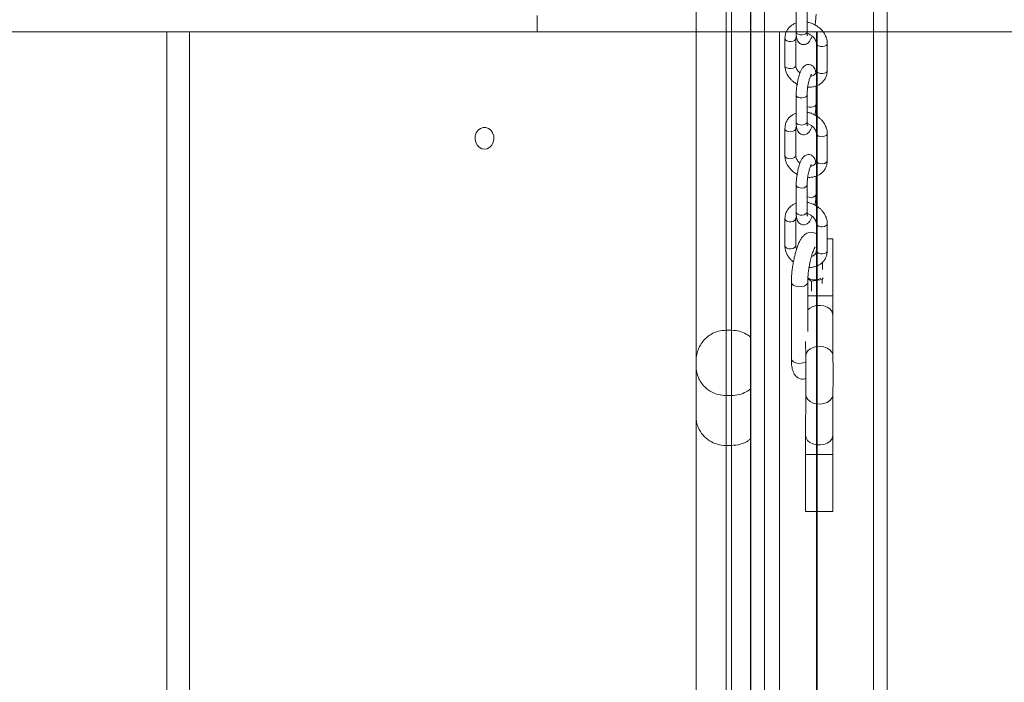
# Model space of a CAD drawing. Units: millimetres. Extents: x 5619 to 22094, y 4168 to 15288.
# Drawn here: x 14637 to 14998, y 8612 to 8856 of the extents above; entities that cross this region are included whole.
import ezdxf

# ---------------------------------------------------------------- set-up
doc = ezdxf.new("R2010")
doc.units = ezdxf.units.MM
doc.layers.add('DiKom', color=7, linetype='Continuous')

msp = doc.modelspace()

# ---------------------------------------------------------------- linework, layer by layer
at = {"layer": 'DiKom', "color": 7, "linetype": 'Continuous', "lineweight": 15}
for p, q in [((14905.35, 8125.13), (14905.35, 11325.13)), ((14910.37, 8125.13), (14910.37, 11325.13)), ((14955.35, 8125.13), (14955.35, 9671.29)), ((14905.16, 8125.13), (14905.16, 9475.13)), ((14950.37, 8125.13), (14950.37, 9165.36)), ((14885.27, 8730.37), (14885.27, 9109.95)), ((14896.27, 9099.29), (14896.27, 8741.63)), ((14898.27, 8741.6), (14898.27, 9099.29)), ((14921.97, 8861.01), (14921.97, 8851.1)), ((14925.97, 8851.1), (14925.97, 8861.01)), ((14826.94, 8851.05), (14826.94, 8857.05)), ((14233.24, 8851.05), (14826.94, 8851.05)), ((14691.17, 8205.05), (14691.17, 8851.05)), ((14699.38, 8851.05), (14699.38, 8205.05)), ((15627.5, 8851.05), (14826.94, 8851.05)), ((14915.89, 8205.05), (14915.89, 8851.05)), ((14929.39, 8205.05), (14929.39, 8851.05)), ((14929.67, 8205.05), (14929.67, 8851.05)), ((14917.84, 8848.66), (14917.84, 8838.74)), ((14921.84, 8838.74), (14921.84, 8848.66)), ((14929.38, 8846.81), (14929.38, 8836.89)), ((14933.38, 8836.89), (14933.38, 8846.81)), ((14933.38, 8836.89), (14933.31, 8836.58)), ((14929.26, 8824.54), (14929.26, 8831.21)), ((14921.97, 8827.96), (14921.97, 8818.04)), ((14925.97, 8818.04), (14925.97, 8827.96)), ((14917.84, 8815.6), (14917.84, 8805.68)), ((14921.84, 8805.68), (14921.84, 8815.6)), ((14929.38, 8813.75), (14929.38, 8803.83)), ((14933.38, 8803.83), (14933.38, 8813.75)), ((14933.38, 8803.83), (14933.31, 8803.53)), ((14921.97, 8794.9), (14921.97, 8784.98)), ((14925.97, 8784.98), (14925.97, 8794.9)), ((14929.26, 8791.48), (14929.26, 8798.15)), ((14917.84, 8782.54), (14917.84, 8772.63)), ((14921.84, 8772.63), (14921.84, 8782.54)), ((14929.38, 8780.69), (14929.38, 8770.78)), ((14933.38, 8770.78), (14933.38, 8780.69)), ((14933.38, 8775.13), (14935.39, 8775.13)), ((14935.39, 8754.27), (14935.39, 8775.13)), ((14933.38, 8770.78), (14933.31, 8770.47)), ((14931.68, 8763.87), (14931.68, 8766.66)), ((14920.21, 8759.26), (14920.21, 8731.16)), ((14926.21, 8741.21), (14926.21, 8759.26)), ((14926.24, 8760.43), (14927.58, 8759.65)), ((14927.58, 8759.65), (14931.49, 8760.2)), ((14927.58, 8759.65), (14927.58, 8755.97)), ((14931.49, 8760.2), (14931.84, 8760.91)), ((14931.49, 8760.2), (14931.49, 8758.8)), ((14926.21, 8754.27), (14935.39, 8754.27)), ((14935.48, 8732.22), (14935.41, 8747.22)), ((14896.27, 8741.65), (14896.27, 8717.65)), ((14898.27, 8741.65), (14896.27, 8741.65)), ((14898.27, 8717.65), (14898.27, 8741.65)), ((14925.45, 8737.53), (14925.48, 8732.18)), ((14885.27, 8728.41), (14885.27, 8730.41)), ((14885.27, 8709.87), (14885.27, 8728.41)), ((14896.27, 8717.65), (14896.27, 8699.33)), ((14898.27, 8717.65), (14896.27, 8717.65)), ((14898.27, 8699.33), (14898.27, 8717.65)), ((14925.48, 8718.08), (14925.41, 8703.08)), ((14935.41, 8703.03), (14935.48, 8718.03)), ((14885.27, 8330.03), (14885.27, 8709.87)), ((14898.27, 8699.33), (14896.27, 8699.33)), ((14896.27, 8699.33), (14896.27, 8341.63)), ((14898.27, 8341.6), (14898.27, 8699.33)), ((14925.39, 8695.99), (14925.39, 8675.13)), ((14925.39, 8695.99), (14935.39, 8695.99)), ((14935.39, 8675.13), (14935.39, 8695.99)), ((14925.39, 8675.13), (14935.39, 8675.13))]:
    msp.add_line(p, q, dxfattribs=at)
at = {"layer": 'DiKom', "color": 7, "linetype": 'Continuous', "lineweight": 15, "flags": 128}
for points in [[(14923.42, 8850.01), (14922.73, 8850.21), (14922.22, 8850.55), (14921.98, 8850.97), (14921.97, 8851.1)], [(14925.97, 8851.1), (14925.9, 8850.79), (14925.54, 8850.4), (14924.94, 8850.11), (14924.2, 8849.98), (14923.42, 8850.01)], [(14921.84, 8848.65), (14921.77, 8848.35), (14921.41, 8847.96), (14920.82, 8847.68), (14920.07, 8847.54), (14919.3, 8847.58), (14918.6, 8847.78), (14918.1, 8848.11), (14917.86, 8848.53), (14917.84, 8848.66)], [(14933.38, 8846.81), (14933.31, 8846.5), (14932.95, 8846.11), (14932.36, 8845.83), (14931.62, 8845.69), (14930.84, 8845.73), (14930.14, 8845.93), (14929.64, 8846.26), (14929.4, 8846.68), (14929.38, 8846.82)], [(14921.84, 8838.74), (14921.77, 8838.43), (14921.41, 8838.04), (14920.82, 8837.76), (14920.07, 8837.62), (14919.3, 8837.66), (14918.6, 8837.86), (14918.1, 8838.19), (14917.86, 8838.61), (14917.84, 8838.74)], [(14933.31, 8836.58), (14932.95, 8836.19), (14932.36, 8835.91), (14931.62, 8835.77), (14930.84, 8835.81), (14930.14, 8836.01), (14929.64, 8836.34), (14929.4, 8836.76), (14929.38, 8836.89)], [(14925.97, 8827.96), (14925.9, 8827.65), (14925.54, 8827.26), (14924.94, 8826.97), (14924.2, 8826.84), (14923.42, 8826.87), (14922.73, 8827.07), (14922.22, 8827.41), (14921.98, 8827.83), (14921.97, 8827.96)], [(14929.26, 8824.54), (14929.18, 8824.23), (14928.82, 8823.84), (14928.23, 8823.55), (14927.49, 8823.42), (14926.71, 8823.45), (14926.01, 8823.65), (14925.97, 8823.67)], [(14923.42, 8816.96), (14922.73, 8817.16), (14922.22, 8817.49), (14921.98, 8817.91), (14921.97, 8818.04)], [(14925.97, 8818.04), (14925.9, 8817.73), (14925.54, 8817.34), (14924.94, 8817.06), (14924.2, 8816.92), (14923.42, 8816.96)], [(14807.63, 8808.05), (14808.65, 8808.23), (14809.59, 8808.75), (14810.34, 8809.56), (14810.86, 8810.59), (14811.09, 8811.75), (14811.01, 8812.94), (14810.63, 8814.05), (14809.99, 8814.99), (14809.14, 8815.66), (14808.15, 8816.01), (14807.12, 8816.01), (14806.13, 8815.66), (14805.28, 8814.99), (14804.63, 8814.05), (14804.26, 8812.94), (14804.18, 8811.75), (14804.41, 8810.59), (14804.93, 8809.56), (14805.68, 8808.75), (14806.61, 8808.23), (14807.63, 8808.05)], [(14921.84, 8815.6), (14921.77, 8815.29), (14921.41, 8814.9), (14920.82, 8814.62), (14920.07, 8814.48), (14919.3, 8814.52), (14918.6, 8814.72), (14918.1, 8815.05), (14917.86, 8815.47), (14917.84, 8815.6)], [(14933.38, 8813.75), (14933.31, 8813.44), (14932.95, 8813.05), (14932.36, 8812.77), (14931.62, 8812.63), (14930.84, 8812.67), (14930.14, 8812.87), (14929.64, 8813.2), (14929.4, 8813.62), (14929.38, 8813.76)], [(14921.84, 8805.68), (14921.77, 8805.38), (14921.41, 8804.99), (14920.82, 8804.7), (14920.07, 8804.57), (14919.3, 8804.6), (14918.6, 8804.8), (14918.1, 8805.14), (14917.86, 8805.55), (14917.84, 8805.68)], [(14933.31, 8803.53), (14932.95, 8803.14), (14932.36, 8802.85), (14931.62, 8802.72), (14930.84, 8802.75), (14930.14, 8802.95), (14929.64, 8803.29), (14929.4, 8803.71), (14929.38, 8803.83)], [(14925.97, 8794.91), (14925.9, 8794.59), (14925.54, 8794.2), (14924.94, 8793.92), (14924.2, 8793.78), (14923.42, 8793.82), (14922.73, 8794.02), (14922.22, 8794.35), (14921.98, 8794.77), (14921.97, 8794.9)], [(14929.26, 8791.48), (14929.18, 8791.17), (14928.82, 8790.78), (14928.23, 8790.5), (14927.49, 8790.36), (14926.71, 8790.4), (14926.01, 8790.6), (14925.97, 8790.62)], [(14923.42, 8783.9), (14922.73, 8784.1), (14922.22, 8784.43), (14921.98, 8784.85), (14921.97, 8784.98)], [(14925.97, 8784.98), (14925.9, 8784.67), (14925.54, 8784.28), (14924.94, 8784), (14924.2, 8783.86), (14923.42, 8783.9)], [(14921.84, 8782.54), (14921.77, 8782.24), (14921.41, 8781.84), (14920.82, 8781.56), (14920.07, 8781.43), (14919.3, 8781.46), (14918.6, 8781.66), (14918.1, 8782), (14917.86, 8782.41), (14917.84, 8782.54)], [(14933.38, 8780.7), (14933.31, 8780.39), (14932.95, 8780), (14932.36, 8779.71), (14931.62, 8779.58), (14930.84, 8779.61), (14930.14, 8779.81), (14929.64, 8780.15), (14929.4, 8780.56), (14929.38, 8780.7)], [(14921.84, 8772.63), (14921.77, 8772.32), (14921.41, 8771.93), (14920.82, 8771.64), (14920.07, 8771.51), (14919.3, 8771.54), (14918.6, 8771.74), (14918.1, 8772.08), (14917.86, 8772.5), (14917.84, 8772.63)], [(14933.31, 8770.47), (14932.95, 8770.08), (14932.36, 8769.79), (14931.62, 8769.66), (14930.84, 8769.69), (14930.14, 8769.89), (14929.64, 8770.23), (14929.4, 8770.65), (14929.38, 8770.78)], [(14926.21, 8759.26), (14926.09, 8758.8), (14925.64, 8758.27), (14924.89, 8757.86), (14923.94, 8757.62), (14922.9, 8757.58), (14921.9, 8757.74), (14921.05, 8758.09), (14920.47, 8758.57), (14920.22, 8759.14), (14920.21, 8759.26)], [(14926.21, 8749.11), (14927.01, 8749.78), (14928.12, 8750.34), (14929.41, 8750.66), (14930.76, 8750.73), (14932.1, 8750.53), (14933.3, 8750.09), (14934.3, 8749.43), (14935, 8748.61), (14935.36, 8747.68), (14935.41, 8747.22)], [(14925.48, 8732.2), (14925.67, 8733.15), (14926.21, 8734.04), (14927.08, 8734.78), (14928.19, 8735.34), (14929.48, 8735.66), (14930.83, 8735.73), (14932.17, 8735.53), (14933.37, 8735.09), (14934.37, 8734.43), (14935.07, 8733.61), (14935.43, 8732.68), (14935.48, 8732.22)], [(14920.21, 8731.16), (14920.22, 8731.04), (14920.47, 8730.47), (14921.05, 8729.99), (14921.9, 8729.64), (14922.9, 8729.48), (14923.94, 8729.52), (14924.89, 8729.76), (14925.52, 8730.09)], [(14925.48, 8718.06), (14925.67, 8717.1), (14926.21, 8716.22), (14927.08, 8715.47), (14928.19, 8714.92), (14929.48, 8714.6), (14930.83, 8714.53), (14932.17, 8714.73), (14933.37, 8715.17), (14934.37, 8715.83), (14935.07, 8716.65), (14935.43, 8717.58), (14935.48, 8718.04)], [(14925.41, 8703.06), (14925.6, 8702.1), (14926.14, 8701.22), (14927.01, 8700.47), (14928.12, 8699.92), (14929.41, 8699.6), (14930.76, 8699.53), (14932.1, 8699.73), (14933.3, 8700.17), (14934.3, 8700.83), (14935, 8701.65), (14935.36, 8702.58), (14935.41, 8703.03)]]:
    msp.add_lwpolyline(points, dxfattribs=at)
at = {"layer": 'DiKom', "color": 7, "linetype": 'Continuous', "lineweight": 15}
msp.add_arc((14928.69, 8764.44), 4.35, 235.9, 303.0431, dxfattribs=at)
for points, knots in [([(14928.93, 8853.82), (14929, 8854.32), (14929.1, 8855.01), (14929.19, 8856), (14929.25, 8856.78), (14929.25, 8857.33), (14929.26, 8857.59)], [0, 0, 0, 0, 0.378795, 0.527844, 0.771374, 1, 1, 1, 1]), ([(14921.97, 8854.35), (14921.6, 8854.19), (14920.84, 8853.88), (14919.84, 8853.16), (14918.97, 8852.24), (14918.31, 8851.1), (14917.9, 8849.88), (14917.87, 8849.04), (14917.86, 8848.66)], [0, 0, 0, 0, 0.157295, 0.32011, 0.488157, 0.663124, 0.848059, 1, 1, 1, 1]), ([(14933.37, 8846.81), (14933.37, 8846.86), (14933.42, 8847.35), (14933.24, 8848.29), (14932.84, 8849.56), (14932.2, 8850.7), (14931.47, 8851.65), (14930.72, 8852.4), (14929.82, 8853.12), (14928.64, 8853.84), (14927.43, 8854.32), (14926.52, 8854.57), (14926.14, 8854.62), (14925.97, 8854.64)], [0, 0, 0, 0, 0.014817, 0.134595, 0.253767, 0.369678, 0.475295, 0.558913, 0.636997, 0.762936, 0.902417, 0.957769, 1, 1, 1, 1]), ([(14921.86, 8848.65), (14921.86, 8848.77), (14921.86, 8849.12), (14921.93, 8849.41), (14922.06, 8849.57), (14922.06, 8849.57)], [0, 0, 0, 0, 0.345526, 0.993581, 1, 1, 1, 1]), ([(14921.97, 8851.1), (14921.97, 8851.08), (14921.96, 8850.76), (14921.99, 8850.2), (14922.06, 8849.41), (14922.2, 8848.68), (14922.42, 8848), (14922.79, 8847.37), (14923.33, 8846.83), (14924.04, 8846.47), (14924.87, 8846.37), (14925.68, 8846.58), (14926.37, 8847.02), (14926.94, 8847.65), (14927.4, 8848.46), (14927.71, 8849.13), (14927.85, 8849.53), (14927.86, 8849.56)], [0, 0, 0, 0, 0.00436, 0.075959, 0.148938, 0.223803, 0.302411, 0.374253, 0.436769, 0.500178, 0.567644, 0.634216, 0.704266, 0.78759, 0.89345, 0.993681, 1, 1, 1, 1]), ([(14926.11, 8849.63), (14926.1, 8849.65), (14926.09, 8849.68), (14926.03, 8849.97), (14925.98, 8850.43), (14925.98, 8850.87), (14925.97, 8851.1)], [0, 0, 0, 0, 0.199674, 0.441761, 0.699898, 1, 1, 1, 1]), ([(14925.99, 8850.55), (14926.11, 8850.51), (14926.41, 8850.42), (14926.7, 8850.29), (14926.86, 8850.21)], [0, 0, 0, 0, 0.423092, 1, 1, 1, 1]), ([(14926.86, 8850.21), (14927.2, 8850.01), (14927.66, 8849.74), (14928.23, 8849.24), (14928.64, 8848.79), (14929.02, 8848.21), (14929.27, 8847.62), (14929.39, 8847.13), (14929.37, 8846.89), (14929.37, 8846.82)], [0, 0, 0, 0, 0.222039, 0.309953, 0.454538, 0.602925, 0.761562, 0.929846, 1, 1, 1, 1]), ([(14917.86, 8838.74), (14917.85, 8838.69), (14917.81, 8838.2), (14917.99, 8837.26), (14918.39, 8836), (14919.03, 8834.85), (14919.76, 8833.9), (14920.51, 8833.16), (14921.4, 8832.43), (14922.12, 8832.03), (14922.56, 8831.78)], [0, 0, 0, 0, 0.019245, 0.176266, 0.332514, 0.484468, 0.622957, 0.73254, 0.834897, 1, 1, 1, 1]), ([(14923.37, 8836), (14923.27, 8836.08), (14922.99, 8836.32), (14922.59, 8836.77), (14922.21, 8837.34), (14921.96, 8837.94), (14921.84, 8838.42), (14921.86, 8838.66), (14921.86, 8838.73)], [0, 0, 0, 0, 0.101727, 0.290012, 0.483194, 0.689818, 0.908969, 1, 1, 1, 1]), ([(14929.17, 8835.98), (14929.16, 8836.03), (14929.13, 8836.34), (14929.02, 8836.86), (14928.8, 8837.55), (14928.44, 8838.19), (14927.9, 8838.72), (14927.19, 8839.08), (14926.36, 8839.18), (14925.55, 8838.97), (14924.86, 8838.53), (14924.29, 8837.9), (14923.82, 8837.1), (14923.41, 8836.14), (14923.08, 8835.17), (14922.83, 8834.29), (14922.62, 8833.44), (14922.45, 8832.6), (14922.35, 8832.01), (14922.3, 8831.74)], [0, 0, 0, 0, 0.01061, 0.073234, 0.138983, 0.199078, 0.251372, 0.304428, 0.360849, 0.416558, 0.475155, 0.544855, 0.633396, 0.717238, 0.78943, 0.846795, 0.894588, 0.950448, 1, 1, 1, 1]), ([(14926.25, 8831.1), (14926.32, 8831.53), (14926.43, 8832.13), (14926.61, 8832.94), (14926.78, 8833.57), (14926.98, 8834.22), (14927.17, 8834.76), (14927.36, 8835.18), (14927.49, 8835.44), (14927.57, 8835.55), (14927.55, 8835.53), (14927.55, 8835.53)], [0, 0, 0, 0, 0.199494, 0.277961, 0.40431, 0.528224, 0.652602, 0.77155, 0.881776, 0.981433, 1, 1, 1, 1]), ([(14926.35, 8830.8), (14926.55, 8830.79), (14927.14, 8830.76), (14928.12, 8830.88), (14929.28, 8831.18), (14930.38, 8831.68), (14931.39, 8832.39), (14932.26, 8833.32), (14932.92, 8834.45), (14933.32, 8835.67), (14933.36, 8836.51), (14933.37, 8836.9)], [0, 0, 0, 0, 0.053734, 0.160614, 0.271937, 0.386936, 0.505332, 0.627564, 0.754849, 0.889354, 1, 1, 1, 1]), ([(14929.37, 8836.9), (14929.37, 8836.78), (14929.37, 8836.43), (14929.18, 8835.95), (14928.82, 8835.47), (14928.25, 8835.09), (14927.7, 8834.88), (14927.32, 8834.84), (14927.2, 8834.82)], [0, 0, 0, 0, 0.110301, 0.316664, 0.55121, 0.744625, 0.922558, 1, 1, 1, 1]), ([(14922.3, 8831.74), (14922.23, 8831.24), (14922.12, 8830.54), (14922.03, 8829.55), (14921.98, 8828.77), (14921.98, 8828.22), (14921.97, 8827.96)], [0, 0, 0, 0, 0.378802, 0.527843, 0.771351, 1, 1, 1, 1]), ([(14925.97, 8827.96), (14925.97, 8827.99), (14925.97, 8828.23), (14925.99, 8828.74), (14926.04, 8829.44), (14926.12, 8830.21), (14926.2, 8830.79), (14926.25, 8831.1)], [0, 0, 0, 0, 0.037288, 0.293282, 0.49109, 0.715944, 1, 1, 1, 1]), ([(14928.93, 8820.76), (14929, 8821.26), (14929.1, 8821.95), (14929.19, 8822.94), (14929.25, 8823.72), (14929.25, 8824.27), (14929.26, 8824.54)], [0, 0, 0, 0, 0.378803, 0.527851, 0.771377, 1, 1, 1, 1]), ([(14921.97, 8821.29), (14921.6, 8821.13), (14920.84, 8820.82), (14919.84, 8820.1), (14918.97, 8819.18), (14918.31, 8818.04), (14917.9, 8816.83), (14917.87, 8815.98), (14917.86, 8815.6)], [0, 0, 0, 0, 0.157295, 0.32011, 0.488157, 0.663124, 0.848059, 1, 1, 1, 1]), ([(14933.37, 8813.75), (14933.37, 8813.81), (14933.42, 8814.29), (14933.24, 8815.23), (14932.84, 8816.5), (14932.2, 8817.65), (14931.47, 8818.59), (14930.72, 8819.34), (14929.82, 8820.06), (14928.64, 8820.78), (14927.43, 8821.26), (14926.52, 8821.51), (14926.14, 8821.56), (14925.97, 8821.59)], [0, 0, 0, 0, 0.014801, 0.134579, 0.253766, 0.369678, 0.475296, 0.558914, 0.636993, 0.762935, 0.902417, 0.957769, 1, 1, 1, 1]), ([(14921.86, 8815.59), (14921.86, 8815.71), (14921.86, 8816.06), (14921.93, 8816.35), (14922.06, 8816.51), (14922.06, 8816.51)], [0, 0, 0, 0, 0.345608, 0.99358, 1, 1, 1, 1]), ([(14921.97, 8818.04), (14921.97, 8818.02), (14921.96, 8817.71), (14921.99, 8817.14), (14922.06, 8816.36), (14922.2, 8815.63), (14922.42, 8814.95), (14922.79, 8814.31), (14923.33, 8813.77), (14924.04, 8813.41), (14924.87, 8813.32), (14925.68, 8813.52), (14926.37, 8813.96), (14926.93, 8814.59), (14927.4, 8815.4), (14927.71, 8816.07), (14927.85, 8816.48), (14927.86, 8816.5)], [0, 0, 0, 0, 0.00436, 0.075959, 0.148938, 0.223803, 0.302411, 0.374252, 0.436768, 0.500194, 0.567643, 0.634215, 0.704265, 0.787612, 0.893471, 0.99368, 1, 1, 1, 1]), ([(14926.11, 8816.57), (14926.1, 8816.59), (14926.09, 8816.62), (14926.03, 8816.91), (14925.98, 8817.37), (14925.98, 8817.81), (14925.97, 8818.05)], [0, 0, 0, 0, 0.19965, 0.44185, 0.699827, 1, 1, 1, 1]), ([(14925.99, 8817.49), (14926.11, 8817.45), (14926.41, 8817.37), (14926.7, 8817.23), (14926.86, 8817.15)], [0, 0, 0, 0, 0.423093, 1, 1, 1, 1]), ([(14926.86, 8817.15), (14927.2, 8816.96), (14927.66, 8816.69), (14928.23, 8816.18), (14928.64, 8815.73), (14929.02, 8815.16), (14929.27, 8814.56), (14929.39, 8814.08), (14929.37, 8813.83), (14929.37, 8813.76)], [0, 0, 0, 0, 0.222039, 0.309953, 0.454538, 0.602924, 0.761561, 0.929846, 1, 1, 1, 1]), ([(14917.86, 8805.68), (14917.85, 8805.63), (14917.81, 8805.14), (14917.99, 8804.2), (14918.39, 8802.94), (14919.03, 8801.79), (14919.76, 8800.85), (14920.51, 8800.1), (14921.4, 8799.37), (14922.12, 8798.97), (14922.56, 8798.72)], [0, 0, 0, 0, 0.019266, 0.176287, 0.332514, 0.484467, 0.622955, 0.732538, 0.834901, 1, 1, 1, 1]), ([(14923.37, 8802.94), (14923.27, 8803.02), (14922.99, 8803.26), (14922.59, 8803.71), (14922.21, 8804.28), (14921.96, 8804.88), (14921.84, 8805.36), (14921.86, 8805.6), (14921.86, 8805.68)], [0, 0, 0, 0, 0.101725, 0.290013, 0.483193, 0.689818, 0.908969, 1, 1, 1, 1]), ([(14929.17, 8802.93), (14929.16, 8802.97), (14929.13, 8803.28), (14929.02, 8803.81), (14928.8, 8804.49), (14928.44, 8805.13), (14927.9, 8805.67), (14927.19, 8806.03), (14926.36, 8806.12), (14925.55, 8805.92), (14924.86, 8805.47), (14924.29, 8804.84), (14923.82, 8804.04), (14923.41, 8803.08), (14923.08, 8802.11), (14922.83, 8801.23), (14922.62, 8800.38), (14922.45, 8799.55), (14922.35, 8798.96), (14922.3, 8798.68)], [0, 0, 0, 0, 0.01061, 0.073235, 0.138984, 0.199061, 0.251372, 0.304414, 0.360849, 0.416559, 0.475156, 0.544856, 0.633398, 0.717241, 0.789433, 0.846787, 0.894588, 0.95045, 1, 1, 1, 1]), ([(14926.21, 8797.74), (14926.45, 8797.73), (14927.09, 8797.7), (14928.12, 8797.82), (14929.28, 8798.12), (14930.38, 8798.62), (14931.39, 8799.34), (14932.26, 8800.26), (14932.92, 8801.39), (14933.32, 8802.61), (14933.36, 8803.46), (14933.37, 8803.84)], [0, 0, 0, 0, 0.065652, 0.171186, 0.281108, 0.394658, 0.511563, 0.632255, 0.757937, 0.890748, 1, 1, 1, 1]), ([(14926.25, 8798.05), (14926.32, 8798.47), (14926.43, 8799.07), (14926.61, 8799.88), (14926.78, 8800.51), (14926.98, 8801.16), (14927.17, 8801.71), (14927.36, 8802.13), (14927.49, 8802.38), (14927.57, 8802.49), (14927.55, 8802.47), (14927.55, 8802.47)], [0, 0, 0, 0, 0.199491, 0.277956, 0.40434, 0.528216, 0.652596, 0.771547, 0.881775, 0.981506, 1, 1, 1, 1]), ([(14929.37, 8803.84), (14929.37, 8803.72), (14929.37, 8803.38), (14929.18, 8802.9), (14928.82, 8802.41), (14928.25, 8802.04), (14927.7, 8801.82), (14927.32, 8801.78), (14927.2, 8801.77)], [0, 0, 0, 0, 0.1103, 0.316737, 0.551283, 0.744626, 0.922558, 1, 1, 1, 1]), ([(14922.3, 8798.68), (14922.23, 8798.18), (14922.12, 8797.48), (14922.03, 8796.49), (14921.98, 8795.71), (14921.98, 8795.17), (14921.97, 8794.9)], [0, 0, 0, 0, 0.378781, 0.527844, 0.771304, 1, 1, 1, 1]), ([(14925.97, 8794.91), (14925.97, 8794.94), (14925.97, 8795.18), (14925.99, 8795.68), (14926.04, 8796.38), (14926.12, 8797.16), (14926.2, 8797.73), (14926.25, 8798.05)], [0, 0, 0, 0, 0.03738, 0.293358, 0.491155, 0.715963, 1, 1, 1, 1]), ([(14928.93, 8787.7), (14929, 8788.2), (14929.1, 8788.9), (14929.19, 8789.89), (14929.25, 8790.66), (14929.25, 8791.21), (14929.26, 8791.48)], [0, 0, 0, 0, 0.378803, 0.527851, 0.771375, 1, 1, 1, 1]), ([(14921.97, 8788.23), (14921.6, 8788.08), (14920.84, 8787.76), (14919.84, 8787.04), (14918.97, 8786.12), (14918.31, 8784.99), (14917.9, 8783.77), (14917.87, 8782.92), (14917.86, 8782.54)], [0, 0, 0, 0, 0.157295, 0.32011, 0.488182, 0.663124, 0.848059, 1, 1, 1, 1]), ([(14933.37, 8780.7), (14933.37, 8780.75), (14933.42, 8781.24), (14933.24, 8782.17), (14932.84, 8783.44), (14932.2, 8784.59), (14931.47, 8785.53), (14930.72, 8786.28), (14929.82, 8787), (14928.64, 8787.73), (14927.43, 8788.2), (14926.52, 8788.45), (14926.14, 8788.51), (14925.97, 8788.53)], [0, 0, 0, 0, 0.014817, 0.134592, 0.253777, 0.369685, 0.4753, 0.558918, 0.636994, 0.762934, 0.902412, 0.957763, 1, 1, 1, 1]), ([(14921.97, 8784.98), (14921.97, 8784.97), (14921.96, 8784.65), (14921.99, 8784.08), (14922.06, 8783.3), (14922.2, 8782.57), (14922.42, 8781.89), (14922.79, 8781.25), (14923.33, 8780.71), (14924.04, 8780.35), (14924.87, 8780.26), (14925.68, 8780.46), (14926.37, 8780.91), (14926.93, 8781.54), (14927.4, 8782.34), (14927.71, 8783.01), (14927.85, 8783.42), (14927.86, 8783.44)], [0, 0, 0, 0, 0.00436, 0.075959, 0.148938, 0.223803, 0.302436, 0.374255, 0.43677, 0.500197, 0.567646, 0.634236, 0.704264, 0.787612, 0.893472, 0.993681, 1, 1, 1, 1]), ([(14926.11, 8783.52), (14926.1, 8783.53), (14926.09, 8783.56), (14926.03, 8783.85), (14925.98, 8784.31), (14925.98, 8784.75), (14925.97, 8784.99)], [0, 0, 0, 0, 0.19965, 0.441852, 0.69983, 1, 1, 1, 1]), ([(14925.99, 8784.43), (14926.11, 8784.39), (14926.41, 8784.31), (14926.7, 8784.17), (14926.86, 8784.09)], [0, 0, 0, 0, 0.423082, 1, 1, 1, 1]), ([(14926.86, 8784.09), (14927.2, 8783.9), (14927.66, 8783.63), (14928.23, 8783.12), (14928.64, 8782.67), (14929.02, 8782.1), (14929.27, 8781.5), (14929.39, 8781.02), (14929.37, 8780.77), (14929.37, 8780.7)], [0, 0, 0, 0, 0.222023, 0.30993, 0.454504, 0.60288, 0.761506, 0.929779, 1, 1, 1, 1]), ([(14921.86, 8782.54), (14921.86, 8782.66), (14921.86, 8783), (14921.93, 8783.29), (14922.06, 8783.45), (14922.06, 8783.45)], [0, 0, 0, 0, 0.345606, 0.99358, 1, 1, 1, 1]), ([(14929.38, 8776.94), (14929.22, 8777.05), (14928.8, 8777.34), (14927.91, 8777.57), (14926.87, 8777.56), (14925.89, 8777.25), (14925.03, 8776.71), (14924.28, 8775.95), (14923.61, 8774.98), (14923.01, 8773.8), (14922.44, 8772.4), (14921.96, 8770.95), (14921.58, 8769.57), (14921.3, 8768.39), (14921.02, 8767.08), (14920.85, 8766.11), (14920.75, 8765.51)], [0, 0, 0, 0, 0.034805, 0.092794, 0.154072, 0.213087, 0.275986, 0.350082, 0.441797, 0.53872, 0.62917, 0.724965, 0.800385, 0.856925, 0.91031, 1, 1, 1, 1]), ([(14917.86, 8772.62), (14917.85, 8772.57), (14917.81, 8772.08), (14917.99, 8771.15), (14918.39, 8769.88), (14919.03, 8768.73), (14919.76, 8767.79), (14920.41, 8767.12), (14920.82, 8766.81), (14920.96, 8766.69)], [0, 0, 0, 0, 0.024312, 0.222443, 0.419574, 0.611333, 0.786064, 0.924339, 1, 1, 1, 1]), ([(14922.14, 8771.43), (14922.08, 8771.56), (14921.93, 8771.89), (14921.84, 8772.3), (14921.86, 8772.55), (14921.86, 8772.62)], [0, 0, 0, 0, 0.293029, 0.792308, 1, 1, 1, 1]), ([(14926.21, 8759.26), (14926.21, 8759.57), (14926.22, 8760.21), (14926.28, 8761.22), (14926.37, 8762.22), (14926.49, 8763.31), (14926.68, 8764.65), (14926.9, 8765.89), (14927.14, 8766.99), (14927.35, 8767.88), (14927.61, 8768.85), (14927.88, 8769.74), (14928.16, 8770.54), (14928.43, 8771.19), (14928.67, 8771.68), (14928.84, 8771.98), (14928.94, 8772.11), (14928.92, 8772.1), (14928.92, 8772.1)], [0, 0, 0, 0, 0.066729, 0.141724, 0.197907, 0.256127, 0.339933, 0.440489, 0.480556, 0.545877, 0.611461, 0.679177, 0.746415, 0.811723, 0.873782, 0.931528, 0.98442, 1, 1, 1, 1]), ([(14926.69, 8764.67), (14926.78, 8764.67), (14927.25, 8764.65), (14928.12, 8764.77), (14929.28, 8765.06), (14930.38, 8765.57), (14931.39, 8766.28), (14932.26, 8767.2), (14932.92, 8768.33), (14933.32, 8769.55), (14933.36, 8770.4), (14933.37, 8770.78)], [0, 0, 0, 0, 0.023131, 0.133468, 0.248376, 0.367093, 0.489336, 0.615521, 0.746923, 0.885776, 1, 1, 1, 1]), ([(14929.37, 8770.79), (14929.37, 8770.67), (14929.37, 8770.32), (14929.18, 8769.84), (14928.82, 8769.36), (14928.27, 8768.97), (14927.81, 8768.83), (14927.59, 8768.77)], [0, 0, 0, 0, 0.121141, 0.347865, 0.605461, 0.817806, 1, 1, 1, 1]), ([(14920.75, 8765.51), (14920.65, 8764.87), (14920.52, 8763.97), (14920.38, 8762.68), (14920.29, 8761.62), (14920.22, 8760.41), (14920.21, 8759.65), (14920.21, 8759.26)], [0, 0, 0, 0, 0.29354, 0.41046, 0.602611, 0.797796, 1, 1, 1, 1]), ([(14935.41, 8747.22), (14935.41, 8747.45), (14935.4, 8748.1), (14935.4, 8749.34), (14935.4, 8750.95), (14935.39, 8752.62), (14935.39, 8753.74), (14935.39, 8754.27)], [0, 0, 0, 0, 0.118617, 0.344267, 0.570453, 0.79689, 1, 1, 1, 1]), ([(14896.27, 8741.65), (14895.29, 8741.57), (14893.33, 8741.41), (14891.04, 8740.38), (14889.35, 8739.2), (14887.95, 8737.86), (14886.75, 8736.18), (14885.6, 8733.67), (14885.27, 8731.67), (14885.27, 8730.42), (14885.27, 8730.41)], [0, 0, 0, 0, 0.139732, 0.278793, 0.375795, 0.475563, 0.610269, 0.74876, 0.99899, 1, 1, 1, 1]), ([(14898.27, 8741.65), (14899.26, 8741.57), (14901.22, 8741.41), (14903.48, 8740.36), (14904.74, 8739.57), (14905.16, 8739.18), (14905.16, 8739.17)], [0, 0, 0, 0, 0.370433, 0.739199, 0.996397, 1, 1, 1, 1]), ([(14920.21, 8731.16), (14920.21, 8731.16), (14920.21, 8730.74), (14920.23, 8729.98), (14920.31, 8728.89), (14920.45, 8727.87), (14920.68, 8726.9), (14921.01, 8726), (14921.5, 8725.17), (14922.16, 8724.48), (14922.99, 8723.96), (14923.97, 8723.68), (14924.86, 8723.67), (14925.34, 8723.83), (14925.49, 8723.89)], [0, 0, 0, 0, 0.001672, 0.100716, 0.201574, 0.304307, 0.410217, 0.520406, 0.616267, 0.700419, 0.782732, 0.86737, 0.956802, 1, 1, 1, 1]), ([(14925.48, 8732.18), (14925.48, 8731.95), (14925.48, 8731.3), (14925.48, 8730.06), (14925.49, 8728.45), (14925.49, 8726.72), (14925.49, 8724.94), (14925.49, 8723.17), (14925.49, 8721.46), (14925.48, 8719.87), (14925.48, 8718.77), (14925.48, 8718.21), (14925.48, 8718.08)], [0, 0, 0, 0, 0.059314, 0.17213, 0.285234, 0.398469, 0.511761, 0.625074, 0.738371, 0.851633, 0.964779, 1, 1, 1, 1]), ([(14935.48, 8718.03), (14935.48, 8718.26), (14935.48, 8718.92), (14935.48, 8720.17), (14935.49, 8721.81), (14935.49, 8723.54), (14935.49, 8725.33), (14935.49, 8727.11), (14935.49, 8728.83), (14935.48, 8730.43), (14935.48, 8731.54), (14935.48, 8732.09), (14935.48, 8732.22)], [0, 0, 0, 0, 0.059377, 0.172844, 0.286243, 0.399548, 0.512814, 0.626069, 0.739331, 0.852635, 0.966009, 1, 1, 1, 1]), ([(14885.27, 8728.41), (14885.27, 8728.41), (14885.27, 8727.18), (14885.6, 8725.32), (14886.74, 8722.91), (14887.93, 8721.31), (14889.33, 8720), (14891.03, 8718.88), (14893.33, 8717.88), (14895.29, 8717.73), (14896.27, 8717.65)], [0, 0, 0, 0, 0.000989, 0.250923, 0.385843, 0.524186, 0.621404, 0.721078, 0.860216, 1, 1, 1, 1]), ([(14898.27, 8717.65), (14899.26, 8717.73), (14901.22, 8717.88), (14903.48, 8718.88), (14904.74, 8719.65), (14905.16, 8720.02), (14905.16, 8720.03)], [0, 0, 0, 0, 0.370503, 0.739292, 0.996535, 1, 1, 1, 1]), ([(14885.27, 8709.87), (14885.27, 8709.87), (14885.27, 8709.21), (14885.4, 8707.88), (14886.11, 8705.55), (14887.6, 8703.13), (14890.06, 8701.01), (14893, 8699.61), (14895.18, 8699.42), (14896.27, 8699.33)], [0, 0, 0, 0, 0.001163, 0.129132, 0.260432, 0.471625, 0.654685, 0.827116, 1, 1, 1, 1]), ([(14898.27, 8699.33), (14899.36, 8699.43), (14901.52, 8699.63), (14903.91, 8700.64), (14904.89, 8701.54), (14905.16, 8701.78)], [0, 0, 0, 0, 0.421933, 0.842821, 1, 1, 1, 1]), ([(14925.41, 8703.08), (14925.41, 8702.85), (14925.4, 8702.19), (14925.4, 8700.94), (14925.4, 8699.31), (14925.39, 8697.64), (14925.39, 8696.51), (14925.39, 8695.99)], [0, 0, 0, 0, 0.118744, 0.345658, 0.572462, 0.799052, 1, 1, 1, 1]), ([(14935.39, 8695.99), (14935.39, 8696.3), (14935.39, 8697.2), (14935.39, 8698.67), (14935.4, 8700.33), (14935.4, 8701.82), (14935.41, 8702.64), (14935.41, 8703.03)], [0, 0, 0, 0, 0.118703, 0.345087, 0.571647, 0.798056, 1, 1, 1, 1])]:
    msp.add_open_spline(points, degree=3, knots=knots, dxfattribs=at)

doc.saveas('drawing.dxf')
